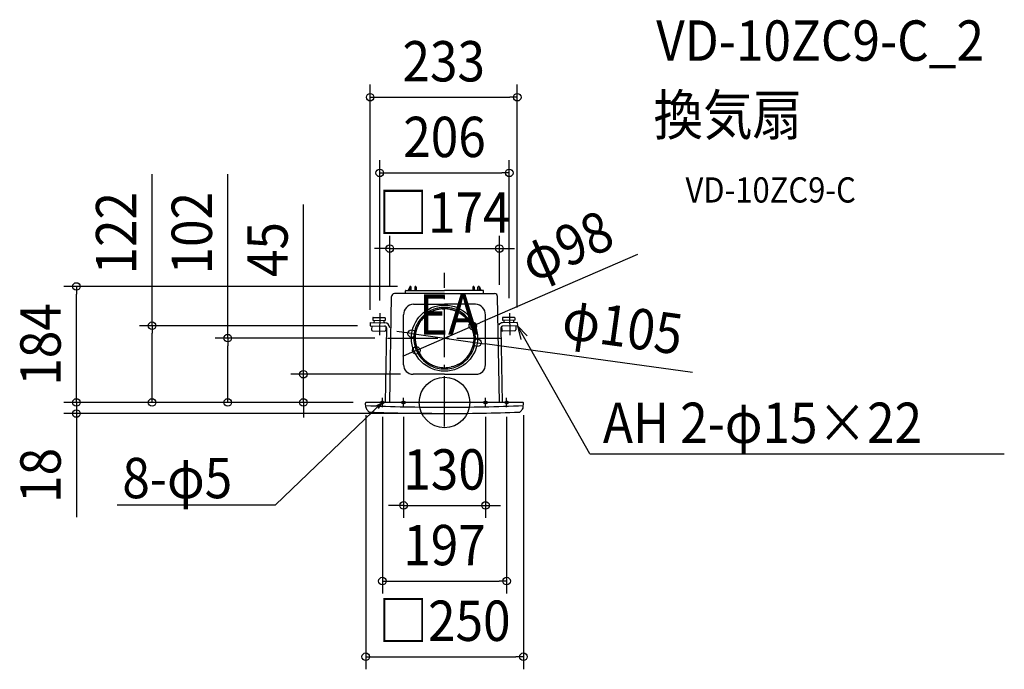
# Model space of a CAD drawing. Extents: x -674 to 888, y -423 to 607.
import ezdxf
from ezdxf.enums import TextEntityAlignment as Align

# ---------------------------------------------------------------- set-up
doc = ezdxf.new("R2010")
doc.units = 0
doc.header["$LTSCALE"] = 20
doc.header["$PDMODE"] = 3
doc.header["$PDSIZE"] = -2
doc.linetypes.add('DASHDOT', pattern=[5.5, 4, -0.6, 0.3, -0.6])
doc.layers.get('DEFPOINTS').update_dxf_attribs({"linetype": 'CONTINUOUS'})
for name, color, linetype in [('ARRANGE', 1, 'CONTINUOUS'), ('BASIS', 6, 'DASHDOT'), ('DETAIL', 5, 'CONTINUOUS'), ('ETC', 61, 'CONTINUOUS'), ('FIX', 11, 'CONTINUOUS'), ('NOTE', 4, 'CONTINUOUS'), ('OUTLINE', 3, 'CONTINUOUS'), ('SIZE', 30, 'CONTINUOUS')]:
    doc.layers.add(name, color=color, linetype=linetype)
doc.styles.get("Standard").update_dxf_attribs({"font": 'SIMPLEX.shx', "width": 0.9, "height": 64, "bigfont": 'BIGFONT.shx'})

msp = doc.modelspace()

# ---------------------------------------------------------------- linework, layer by layer
at = {"layer": 'ARRANGE', "color": 1, "linetype": 'CONTINUOUS'}
msp.add_circle((0, 0), 40, dxfattribs=at)
msp.add_point((0, 0), dxfattribs=at)
at = {"layer": 'BASIS', "color": 6, "linetype": 'DASHDOT'}
for p, q in [((0, -38.12564), (0, 205.668486)), ((-90.435287, 101.999998), (90.739667, 101.999998))]:
    msp.add_line(p, q, dxfattribs=at)
at = {"layer": 'DEFPOINTS', "color": 30, "linetype": 'CONTINUOUS'}
for p in [(115.338273, 484.124609), (102.707676, 364.124609), (86.989866, 244.124609), (-583.774307, 183.977918), (-54.337831, 183.977918), (-86.989866, 163.3925), (86.989866, 166.649322), (-102.77028, 141.661377), (102.707676, 145.248001), (-117.916219, 126.659104), (115.338273, 130.730556), (-463.774307, 121.66273), (-118.003431, 121.66273), (44.833174, 121.456494), (-343.774307, 101.999998), (-90.435287, 101.999998), (-52.001008, 109.221158), (52.001008, 94.778838), (-44.833174, 82.519023), (-223.774307, 44.817024), (-49.999999, 44.817024), (-124.999998, 0), (-124.999998, 0), (-124.999998, 0), (-124.999998, 0), (-124.999998, 0), (-124.999998, 0), (124.999998, 0), (-98.5, -2.551866), (-65, -2.551866), (65, -2.551866), (98.5, -2.551866), (-583.774307, -17.542792), (0, -17.542792), (65, -163.206179), (98.5, -283.206179), (124.999998, -403.206179)]:
    msp.add_point(p, dxfattribs=at)
at = {"layer": 'DETAIL', "color": 5, "linetype": 'CONTINUOUS'}
for p, q in [((-79.486756, 172.708436), (-79.490459, 172.709172)), ((-79.456759, 172.703568), (-79.486756, 172.708436)), ((-79.430723, 172.69965), (-79.456759, 172.703568)), ((-79.398381, 172.695032), (-79.430723, 172.69965)), ((-79.360173, 172.690004), (-79.398381, 172.695032)), ((-79.31672, 172.684818), (-79.360173, 172.690004)), ((-79.268509, 172.679736), (-79.31672, 172.684818)), ((-79.215834, 172.675022), (-79.268509, 172.679736)), ((-79.159902, 172.670925), (-79.215834, 172.675022)), ((-79.101956, 172.667818), (-79.159902, 172.670925)), ((-79.042759, 172.665575), (-79.101956, 172.667818)), ((-79.029738, 172.665268), (-79.042759, 172.665579)), ((-79.016691, 172.665047), (-79.029738, 172.665268)), ((-79.003616, 172.664914), (-79.016691, 172.665047)), ((-78.490581, 172.664868), (-79.003616, 172.664914)), ((-78.435448, 172.665707), (-78.490581, 172.664868)), ((-78.380398, 172.668025), (-78.435448, 172.665707)), ((-78.325941, 172.67195), (-78.380398, 172.668025)), ((-78.273438, 172.6771), (-78.325941, 172.67195)), ((-78.224134, 172.683268), (-78.273438, 172.6771)), ((-78.178431, 172.690075), (-78.224134, 172.683268)), ((-78.136948, 172.697168), (-78.178431, 172.690075)), ((-78.099877, 172.704243), (-78.136948, 172.697168)), ((-78.067484, 172.710975), (-78.099877, 172.704243)), ((-78.040266, 172.717061), (-78.067484, 172.710975)), ((-78.018538, 172.722147), (-78.040266, 172.717061)), ((-77.993688, 172.728368), (-78.018538, 172.722147)), ((-77.990638, 172.729264), (-77.993688, 172.728368)), ((0, 172.729268), (-77.990638, 172.729268)), ((-61.992559, 172.729268), (-61.992559, 176.848775)), ((-61.112667, 177.728668), (0, 177.728668)), ((-55.254792, 183.376718), (-57.710467, 177.728668)), ((-55.002049, 182.986764), (-55.047935, 177.728668)), ((-54.337831, 183.977918), (-53.984831, 183.977918)), ((-52.939103, 177.728668), (-52.984992, 182.986764)), ((-47.00301, 182.986764), (-47.048895, 177.728668)), ((-45.985792, 183.977918), (-46.003167, 183.977918)), ((-44.985949, 182.986764), (-44.940063, 177.728668)), ((61.112667, 177.728668), (0, 177.728668)), ((0, 172.729268), (77.990638, 172.729268)), ((44.985949, 182.986764), (44.940063, 177.728668)), ((45.985792, 183.977918), (46.003167, 183.977918)), ((47.00301, 182.986764), (47.048895, 177.728668)), ((52.939103, 177.728668), (52.984992, 182.986764)), ((54.337831, 183.977918), (53.984831, 183.977918)), ((55.002049, 182.986764), (55.047935, 177.728668)), ((55.254792, 183.376718), (57.710467, 177.728668)), ((61.992559, 172.729268), (61.992559, 176.848775)), ((77.990638, 172.729264), (77.993688, 172.728368)), ((77.993688, 172.728368), (78.018538, 172.722147)), ((78.018538, 172.722147), (78.040266, 172.717061)), ((78.040266, 172.717061), (78.067484, 172.710975)), ((78.067484, 172.710975), (78.099877, 172.704243)), ((78.099877, 172.704243), (78.136948, 172.697168)), ((78.136948, 172.697168), (78.178431, 172.690075)), ((78.178431, 172.690075), (78.224134, 172.683268)), ((78.224134, 172.683268), (78.273438, 172.6771)), ((78.273438, 172.6771), (78.325941, 172.67195)), ((78.325941, 172.67195), (78.380398, 172.668025)), ((78.380398, 172.668025), (78.435448, 172.665707)), ((78.435448, 172.665707), (78.490581, 172.664868)), ((78.490581, 172.664868), (79.003616, 172.664914)), ((79.003616, 172.664914), (79.016691, 172.665047)), ((79.016691, 172.665047), (79.029738, 172.665268)), ((79.029738, 172.665268), (79.042759, 172.665579)), ((79.042759, 172.665575), (79.101956, 172.667818)), ((79.101956, 172.667818), (79.159902, 172.670925)), ((79.159902, 172.670925), (79.215834, 172.675022)), ((79.215834, 172.675022), (79.268509, 172.679736)), ((79.268509, 172.679736), (79.31672, 172.684818)), ((79.31672, 172.684818), (79.360173, 172.690004)), ((79.360173, 172.690004), (79.398381, 172.695032)), ((79.398381, 172.695032), (79.430723, 172.69965)), ((79.430723, 172.69965), (79.456759, 172.703568)), ((79.456759, 172.703568), (79.486756, 172.708436)), ((79.486756, 172.708436), (79.490459, 172.709172)), ((-86.989866, 0), (-84.041388, 167.817693)), ((-84.083641, 166.480018), (-84.064891, 166.480018)), ((86.989866, 0), (84.041388, 167.817693)), ((84.083641, 166.480018), (84.064891, 166.480018)), ((-49.079624, 155.745961), (0, 155.745961)), ((-25.277332, 141.081615), (-26.709057, 140.116333)), ((-23.809942, 141.993679), (-25.277332, 141.081615)), ((-22.308875, 142.851297), (-23.809942, 141.993679)), ((-20.776014, 143.653111), (-22.308875, 142.851297)), ((-19.213453, 144.398029), (-20.776014, 143.653111)), ((-17.62316, 145.084826), (-19.213453, 144.398029)), ((-16.007371, 145.712529), (-17.62316, 145.084826)), ((-14.368125, 146.280054), (-16.007371, 145.712529)), ((-12.707932, 146.786558), (-14.368125, 146.280054)), ((-11.030378, 147.230697), (-12.707932, 146.786558)), ((-9.334268, 147.612918), (-11.030378, 147.230697)), ((-7.359714, 148.092104), (-7.362625, 148.091443)), ((-7.351007, 148.093901), (-7.359714, 148.092104)), ((-7.336564, 148.096504), (-7.351007, 148.093901)), ((-7.292007, 148.10409), (-7.336564, 148.096504)), ((-7.189193, 148.120872), (-7.292007, 148.10409)), ((-7.052011, 148.142465), (-7.189193, 148.120872)), ((-6.947778, 148.158568), (-7.052011, 148.142465)), ((-6.89295, 148.166647), (-6.947778, 148.158568)), ((-4.4318, 148.467333), (-4.588032, 148.452286)), ((-4.294018, 148.479911), (-4.4318, 148.467333)), ((-4.184182, 148.489411), (-4.294018, 148.479911)), ((-4.108782, 148.495493), (-4.184182, 148.489411)), ((-4.078796, 148.497654), (-4.108782, 148.495493)), ((-4.070746, 148.498204), (-4.078796, 148.497654)), ((-4.067486, 148.498118), (-4.070746, 148.498204)), ((-3.873189, 148.38594), (-2.907543, 148.457668)), ((-2.907543, 148.457668), (-1.93985, 148.509351)), ((-1.93985, 148.509351), (-0.970532, 148.540915)), ((-0.970532, 148.540915), (0, 148.552301)), ((49.079624, 155.745961), (0, 155.745961)), ((0.970532, 148.540915), (0, 148.552301)), ((1.93985, 148.509351), (0.970532, 148.540915)), ((2.907543, 148.457668), (1.93985, 148.509351)), ((3.873189, 148.38594), (2.907543, 148.457668)), ((4.067486, 148.498118), (4.070746, 148.498204)), ((4.070746, 148.498204), (4.078796, 148.497654)), ((4.078796, 148.497654), (4.108782, 148.495493)), ((4.108782, 148.495493), (4.184182, 148.489411)), ((4.184182, 148.489411), (4.294018, 148.479911)), ((4.294018, 148.479911), (4.4318, 148.467333)), ((4.4318, 148.467333), (4.588032, 148.452286)), ((6.89295, 148.166647), (6.947778, 148.158568)), ((6.947778, 148.158568), (7.052011, 148.142465)), ((7.052011, 148.142465), (7.189193, 148.120872)), ((7.189193, 148.120872), (7.292007, 148.10409)), ((7.292007, 148.10409), (7.336564, 148.096504)), ((7.336564, 148.096504), (7.351007, 148.093901)), ((7.351007, 148.093901), (7.359714, 148.092104)), ((7.359714, 148.092104), (7.362625, 148.091443)), ((9.334268, 147.612918), (11.030378, 147.230697)), ((11.030378, 147.230697), (12.707932, 146.786558)), ((12.707932, 146.786558), (14.368125, 146.280054)), ((14.368125, 146.280054), (16.007371, 145.712529)), ((16.007371, 145.712529), (17.62316, 145.084826)), ((17.62316, 145.084826), (19.213453, 144.398029)), ((19.213453, 144.398029), (20.776014, 143.653111)), ((20.776014, 143.653111), (22.308875, 142.851297)), ((22.308875, 142.851297), (23.809942, 141.993679)), ((23.809942, 141.993679), (25.277332, 141.081615)), ((25.277332, 141.081615), (26.709057, 140.116333)), ((-117.916219, 126.659104), (-118.003431, 121.66273)), ((-117.916219, 126.659104), (-94.450727, 126.253877)), ((-113.742199, 134.411245), (-113.812671, 130.373765)), ((-113.812671, 130.373765), (-94.384658, 130.039014)), ((-113.228704, 134.907119), (-94.810061, 134.589984)), ((-111.793931, 130.338532), (-111.860005, 126.553395)), ((-96.403398, 130.074252), (-96.469467, 126.289115)), ((-94.314187, 134.076488), (-94.384658, 130.039014)), ((-64.999999, 59.817024), (-64.999999, 138.780276)), ((-39.277006, 131.080062), (-39.273167, 131.077851)), ((-37.708014, 129.820112), (-39.017474, 128.003158)), ((-36.669056, 130.658051), (-38.409424, 128.344344)), ((-37.560028, 130.02314), (-37.708014, 129.820112)), ((-35.585042, 131.99359), (-36.669056, 130.658051)), ((-34.451431, 133.289344), (-35.585042, 131.99359)), ((-33.270449, 134.542744), (-34.451431, 133.289344)), ((-32.043514, 135.752029), (-33.270449, 134.542744)), ((-30.772285, 136.915629), (-32.043514, 135.752029)), ((-29.458303, 138.031876), (-30.772285, 136.915629)), ((-28.103342, 139.099301), (-29.458303, 138.031876)), ((-26.709057, 140.116333), (-28.103342, 139.099301)), ((26.709057, 140.116333), (28.103342, 139.099301)), ((28.103342, 139.099301), (29.458303, 138.031876)), ((29.458303, 138.031876), (30.772285, 136.915629)), ((30.772285, 136.915629), (32.043514, 135.752029)), ((32.043514, 135.752029), (33.270449, 134.542744)), ((33.270449, 134.542744), (34.451431, 133.289344)), ((34.451431, 133.289344), (35.585042, 131.99359)), ((35.585042, 131.99359), (36.669056, 130.658051)), ((36.669056, 130.658051), (38.409424, 128.344344)), ((37.560028, 130.02314), (37.708014, 129.820112)), ((37.708014, 129.820112), (39.017474, 128.003158)), ((39.277006, 131.080062), (39.273167, 131.077851)), ((64.999999, 59.817024), (64.999999, 138.780276)), ((91.807308, 134.076488), (91.877779, 130.039014)), ((111.305792, 130.373765), (91.877779, 130.039014)), ((115.40934, 126.659104), (91.943848, 126.253877)), ((110.721824, 134.907119), (92.303182, 134.589984)), ((93.896519, 130.074252), (93.962588, 126.289115)), ((109.287057, 130.338532), (109.353126, 126.553395)), ((111.23532, 134.411245), (111.305792, 130.373765)), ((115.40934, 126.659104), (115.496551, 121.66273)), ((-118.003431, 121.66273), (-94.992159, 121.265431)), ((-115.480006, 121.618686), (-115.594527, 115.057787)), ((-114.106905, 113.517304), (-94.678892, 113.182548)), ((-92.016904, 118.184467), (-94.078282, 0.088288)), ((-93.036578, 120.504131), (-93.13841, 114.670175)), ((-45.847867, 110.044873), (-46.141628, 108.151294)), ((-45.47666, 111.923794), (-45.847867, 110.044873)), ((-45.028896, 113.785062), (-45.47666, 111.923794)), ((-44.505238, 115.625594), (-45.028896, 113.785062)), ((-44.829342, 121.454276), (-44.833174, 121.456494)), ((-43.906792, 117.442483), (-44.505238, 115.625594)), ((-43.235046, 119.231298), (-43.906792, 117.442483)), ((-42.063803, 121.999726), (-43.235046, 119.231298)), ((-42.957496, 120.727751), (-43.059367, 120.498005)), ((-42.038713, 122.770223), (-42.957496, 120.727751)), ((42.038713, 122.770223), (42.957496, 120.727751)), ((42.063803, 121.999726), (43.235046, 119.231298)), ((42.957496, 120.727751), (43.059367, 120.498005)), ((43.235046, 119.231298), (43.906792, 117.442483)), ((43.906792, 117.442483), (44.505238, 115.625594)), ((44.505238, 115.625594), (45.028896, 113.785062)), ((44.829342, 121.454276), (44.833174, 121.456494)), ((45.028896, 113.785062), (45.47666, 111.923794)), ((45.47666, 111.923794), (45.847867, 110.044873)), ((45.847867, 110.044873), (46.141628, 108.151294)), ((89.510025, 118.184467), (91.571403, 0.088288)), ((90.529699, 120.504131), (90.631531, 114.670175)), ((111.600025, 113.517304), (92.172013, 113.182548)), ((115.496551, 121.66273), (92.48528, 121.265431)), ((112.973127, 121.618686), (113.087647, 115.057787)), ((-46.494838, 104.332723), (-46.553428, 102.413969)), ((-46.553428, 102.413969), (-46.532831, 100.493019)), ((-46.532831, 100.493019), (-46.433113, 98.573173)), ((-46.357506, 106.246212), (-46.494838, 104.332723)), ((-46.433113, 98.573173), (-46.254063, 96.657677)), ((-46.141628, 108.151294), (-46.357506, 106.246212)), ((-46.254063, 96.657677), (-45.99601, 94.749766)), ((-45.99601, 94.749766), (-45.659006, 92.852677)), ((45.99601, 94.749766), (45.659006, 92.852677)), ((46.254063, 96.657677), (45.99601, 94.749766)), ((46.141628, 108.151294), (46.357506, 106.246212)), ((46.433113, 98.573173), (46.254063, 96.657677)), ((46.357506, 106.246212), (46.494838, 104.332723)), ((46.532831, 100.493019), (46.433113, 98.573173)), ((46.494838, 104.332723), (46.553428, 102.413969)), ((46.553428, 102.413969), (46.532831, 100.493019)), ((-45.659006, 92.852677), (-45.243646, 90.96967)), ((-45.243646, 90.96967), (-44.750613, 89.105616)), ((-44.750613, 89.105616), (-44.179681, 87.258895)), ((-43.608274, 85.312138), (-43.607392, 85.309288)), ((-43.607392, 85.309288), (-43.604596, 85.300845)), ((-43.604596, 85.300845), (-43.599624, 85.28703)), ((-43.599624, 85.28703), (-43.592674, 85.268205)), ((-43.592674, 85.268205), (-43.573335, 85.216513)), ((-43.573335, 85.216513), (-43.531624, 85.106963)), ((-43.531624, 85.106963), (-43.458978, 84.919295)), ((-43.458978, 84.919295), (-43.438563, 84.867788)), ((-42.533478, 82.728848), (-42.468381, 82.586005)), ((-42.468381, 82.586005), (-42.410381, 82.460384)), ((-42.410381, 82.460384), (-42.363696, 82.360523)), ((-42.363696, 82.360523), (-42.331271, 82.292195)), ((-42.331271, 82.292195), (-42.323781, 82.276698)), ((-42.323781, 82.276698), (-42.314599, 82.257905)), ((-42.314599, 82.257905), (-42.312896, 82.255127)), ((-42.118599, 82.142948), (-41.456174, 80.789745)), ((-41.456174, 80.789745), (-40.749981, 79.457991)), ((-40.749981, 79.457991), (-40.000638, 78.149031)), ((-40.000638, 78.149031), (-39.209021, 76.864523)), ((40.000638, 78.149031), (39.209021, 76.864523)), ((40.749981, 79.457991), (40.000638, 78.149031)), ((41.456174, 80.789745), (40.749981, 79.457991)), ((42.118599, 82.142948), (41.456174, 80.789745)), ((42.314599, 82.257905), (42.312896, 82.255127)), ((42.323781, 82.276698), (42.314599, 82.257905)), ((42.331271, 82.292195), (42.323781, 82.276698)), ((42.363696, 82.360523), (42.331271, 82.292195)), ((42.410381, 82.460384), (42.363696, 82.360523)), ((42.468381, 82.586005), (42.410381, 82.460384)), ((42.533478, 82.728848), (42.468381, 82.586005)), ((43.458978, 84.919295), (43.438563, 84.867788)), ((43.531624, 85.106963), (43.458978, 84.919295)), ((43.573335, 85.216513), (43.531624, 85.106963)), ((43.592674, 85.268205), (43.573335, 85.216513)), ((43.599624, 85.28703), (43.592674, 85.268205)), ((43.604596, 85.300845), (43.599624, 85.28703)), ((43.607392, 85.309288), (43.604596, 85.300845)), ((43.608274, 85.312138), (43.607392, 85.309288)), ((44.750613, 89.105616), (44.179681, 87.258895)), ((45.243646, 90.96967), (44.750613, 89.105616)), ((45.659006, 92.852677), (45.243646, 90.96967)), ((-39.209021, 76.864523), (-38.376089, 75.606109)), ((-38.376089, 75.606109), (-37.502631, 74.375027)), ((38.376089, 75.606109), (37.502631, 74.375027)), ((39.209021, 76.864523), (38.376089, 75.606109)), ((-21.829942, 58.255635), (-21.828432, 58.259799)), ((-21.087232, 60.13006), (-20.861575, 60.019574)), ((-20.861575, 60.019574), (-18.844835, 59.045513)), ((-13.166732, 56.978856), (-10.995682, 56.428688)), ((-11.386243, 54.459152), (-11.387764, 54.454992)), ((-10.995682, 56.428688), (-10.751853, 56.368292)), ((10.995682, 56.428688), (10.751853, 56.368292)), ((13.166732, 56.978856), (10.995682, 56.428688)), ((11.386243, 54.459152), (11.387764, 54.454992)), ((20.861575, 60.019574), (18.844835, 59.045513)), ((21.087232, 60.13006), (20.861575, 60.019574)), ((21.829942, 58.255635), (21.828432, 58.259799)), ((0, 44.817024), (-49.999999, 44.817024)), ((0, 44.817024), (49.999999, 44.817024)), ((124.218217, 0), (-124.218217, 0)), ((-124.780953, -7.41377), (-125.219037, -1.054645)), ((124.780957, -7.41377), (125.219041, -1.054645))]:
    msp.add_line(p, q, dxfattribs=at)
msp.add_circle((0, 101.999998), 52.5, dxfattribs=at)
for centre, radius, start, end in [((-79.042759, 167.729868), 4.9994, 95.137773, 178.994887), ((-61.112667, 176.848775), 0.879893, 90, 180), ((-54.337831, 182.978039), 0.999879, 90, 156.501434), ((-54.002206, 182.978032), 0.999879, 90, 179.499763), ((-53.984831, 182.978032), 0.999879, 0.500273, 90), ((-46.003167, 182.978032), 0.999879, 90, 179.499763), ((-45.985792, 182.978032), 0.999879, 0.500308, 90), ((45.985792, 182.978032), 0.999879, 90, 179.499692), ((46.003167, 182.978032), 0.999879, 0.500237, 90), ((53.984831, 182.978032), 0.999879, 90, 179.499727), ((54.002206, 182.978032), 0.999879, 0.500237, 90), ((54.337831, 182.978039), 0.999879, 23.498566, 90), ((61.112667, 176.848775), 0.879893, 0, 90), ((79.042759, 167.729868), 4.9994, 1.005113, 84.862227), ((-47.999999, 138.780276), 17, 93.641145, 180), ((0, 101.987759), 48.87346, 90, 143.472223), ((0, 101.987759), 46.869374, 90, 143.261773), ((0, 101.987759), 46.52707, 98.864428, 101.562672), ((0, 101.987759), 46.603235, 98.945008, 98.985777), ((0, 101.987759), 46.690495, 95.639257, 98.489647), ((0, 101.987759), 48.87346, 36.527777, 90), ((0, 101.987759), 46.869374, 36.738227, 90), ((0, 101.987759), 46.690495, 81.510353, 84.360743), ((0, 101.987759), 46.52707, 78.437328, 81.135572), ((0, 101.987759), 46.603235, 81.014223, 81.054992), ((47.999999, 138.780276), 17, 0, 86.358855), ((-113.237515, 134.402434), 0.504761, 89, 179), ((-94.818872, 134.085299), 0.504761, 359, 89), ((-94.58287, 118.683613), 7.571421, 359, 89), ((0, 101.987759), 48.87786, 143.47282, 156.52718), ((-14.434735, 110.310644), 29.999999, 143.049606, 157.068139), ((-14.679425, 110.462937), 29.999999, 144.220038, 155.779913), ((14.434735, 110.310644), 29.999999, 22.931861, 36.950394), ((14.679425, 110.462937), 29.999999, 24.220087, 35.779962), ((0, 101.987759), 48.87786, 23.47282, 36.52718), ((92.07599, 118.683613), 7.571421, 91, 141.939873), ((92.311993, 134.085299), 0.504761, 91, 181), ((110.730635, 134.402434), 0.504761, 1, 91), ((-114.080477, 115.031359), 1.514282, 179, 269), ((-95.045014, 118.237322), 3.02857, 359, 89), ((-94.652465, 114.696603), 1.514282, 269, 359), ((0, 101.987759), 48.87346, 156.527777, 243.472223), ((0, 101.987759), 46.869374, 156.738227, 243.261773), ((0, 101.987759), 46.869374, 296.738227, 23.261773), ((0, 101.987759), 48.87346, 296.527777, 23.472223), ((92.538135, 118.237322), 3.02857, 91, 181), ((92.145585, 114.696603), 1.514282, 181, 271), ((111.573598, 115.031359), 1.514282, 271, 1), ((0, 101.987759), 46.52707, 198.379533, 201.135572), ((0, 101.987759), 46.603235, 201.014223, 201.054992), ((0, 101.987759), 46.690495, 201.510353, 204.360743), ((0, 101.987759), 46.690495, 335.639257, 338.489647), ((0, 101.987759), 46.52707, 338.864428, 341.620467), ((0, 101.987759), 46.603235, 338.945008, 338.985777), ((-49.999999, 59.817024), 15, 180, 270), ((0, 101.987759), 48.87786, 243.47282, 256.52718), ((-5.797353, 86.059645), 29.999999, 244.220047, 255.779988), ((0, 101.987759), 48.87346, 256.527777, 270), ((0, 101.987759), 46.869374, 256.738227, 270), ((0, 101.987759), 46.869374, 270, 283.261773), ((0, 101.987759), 48.87346, 270, 283.472223), ((0, 101.987759), 48.87786, 283.47282, 296.52718), ((5.797353, 86.059645), 29.999999, 284.220012, 295.779953), ((49.999999, 59.817024), 15, 270, 0), ((-124.218217, -1.002194), 1.002194, 90, 183), ((124.218217, -1.002194), 1.002194, 357, 90), ((0.000002, 3071.220595), 3078.741443, 267.674804, 270), ((-118.776029, -7.099063), 6.013167, 183, 215.261448), ((-105.273781, 2.447426), 22.549376, 215.261448, 229.972148), ((-118.551949, -13.361265), 1.90417, 229.972148, 267.798993), ((0.000002, 3071.220595), 3088.763387, 267.798993, 270), ((-0.002429, 3071.220595), 3078.741443, 270, 272.325196), ((0.000002, 3071.220595), 3088.763387, 270, 272.201007), ((118.551949, -13.361265), 1.90417, 272.201007, 310.027852), ((105.273781, 2.447426), 22.549376, 310.027852, 324.738552), ((118.776029, -7.099063), 6.013167, 324.738552, 357)]:
    msp.add_arc(centre, radius, start, end, dxfattribs=at)
at = {"layer": 'FIX', "color": 11, "linetype": 'CONTINUOUS'}
for centre in [(-98.5, 0), (-65, 0), (65, 0), (98.5, 0)]:
    msp.add_circle(centre, 2.5, dxfattribs=at)
at = {"layer": 'NOTE', "color": 4, "linetype": 'CONTINUOUS'}
for p, q in [((-102.77028, 141.661377), (-103.377808, 106.856088)), ((102.770875, 141.627334), (103.377808, 106.856088)), ((230.314294, -81.681742), (115.496551, 121.66273)), ((115.496551, 121.66273), (131.164003, 105.699106)), ((115.496551, 121.66273), (121.073743, 100.001676)), ((-98.5, -7.551866), (-98.5, 7.551866)), ((-65, -7.551866), (-65, 7.551866)), ((65, -7.551866), (65, 7.551866)), ((98.5, -7.551866), (98.5, 7.551866)), ((-267.941478, -162.166705), (-100.306113, -1.72857)), ((-100.306113, -1.72857), (-109.201014, -5.925495)), ((-100.306113, -1.72857), (-105.184776, -9.437872)), ((230.314294, -81.681742), (887.712621, -81.681742)), ((-519.277789, -162.166705), (-267.941478, -162.166705))]:
    msp.add_line(p, q, dxfattribs=at)
at = {"layer": 'OUTLINE', "color": 3, "linetype": 'CONTINUOUS'}
for p, q in [((-79.486756, 172.708436), (-79.490459, 172.709172)), ((-79.456759, 172.703568), (-79.486756, 172.708436)), ((-79.430723, 172.69965), (-79.456759, 172.703568)), ((-79.398381, 172.695032), (-79.430723, 172.69965)), ((-79.360173, 172.690004), (-79.398381, 172.695032)), ((-79.31672, 172.684818), (-79.360173, 172.690004)), ((-79.268509, 172.679736), (-79.31672, 172.684818)), ((-79.215834, 172.675022), (-79.268509, 172.679736)), ((-79.159902, 172.670925), (-79.215834, 172.675022)), ((-79.101956, 172.667818), (-79.159902, 172.670925)), ((-79.042759, 172.665575), (-79.101956, 172.667818)), ((-79.029738, 172.665268), (-79.042759, 172.665579)), ((-79.016691, 172.665047), (-79.029738, 172.665268)), ((-79.003616, 172.664914), (-79.016691, 172.665047)), ((-78.490581, 172.664868), (-79.003616, 172.664914)), ((-78.435448, 172.665707), (-78.490581, 172.664868)), ((-78.380398, 172.668025), (-78.435448, 172.665707)), ((-78.325941, 172.67195), (-78.380398, 172.668025)), ((-78.273438, 172.6771), (-78.325941, 172.67195)), ((-78.224134, 172.683268), (-78.273438, 172.6771)), ((-78.178431, 172.690075), (-78.224134, 172.683268)), ((-78.136948, 172.697168), (-78.178431, 172.690075)), ((-78.099877, 172.704243), (-78.136948, 172.697168)), ((-78.067484, 172.710975), (-78.099877, 172.704243)), ((-78.040266, 172.717061), (-78.067484, 172.710975)), ((-78.018538, 172.722147), (-78.040266, 172.717061)), ((-77.993688, 172.728368), (-78.018538, 172.722147)), ((-77.990638, 172.729264), (-77.993688, 172.728368)), ((0, 172.729268), (-77.990638, 172.729268)), ((-61.992559, 172.729268), (-61.992559, 176.848775)), ((-61.112667, 177.728668), (0, 177.728668)), ((-55.254792, 183.376718), (-57.710467, 177.728668)), ((-55.002049, 182.986764), (-55.047935, 177.728668)), ((-54.337831, 183.977918), (-53.984831, 183.977918)), ((-52.939103, 177.728668), (-52.984992, 182.986764)), ((-47.00301, 182.986764), (-47.048895, 177.728668)), ((-45.985792, 183.977918), (-46.003167, 183.977918)), ((-44.985949, 182.986764), (-44.940063, 177.728668)), ((61.112667, 177.728668), (0, 177.728668)), ((0, 172.729268), (77.990638, 172.729268)), ((44.985949, 182.986764), (44.940063, 177.728668)), ((45.985792, 183.977918), (46.003167, 183.977918)), ((47.00301, 182.986764), (47.048895, 177.728668)), ((52.939103, 177.728668), (52.984992, 182.986764)), ((54.337831, 183.977918), (53.984831, 183.977918)), ((55.002049, 182.986764), (55.047935, 177.728668)), ((55.254792, 183.376718), (57.710467, 177.728668)), ((61.992559, 172.729268), (61.992559, 176.848775)), ((77.990638, 172.729264), (77.993688, 172.728368)), ((77.993688, 172.728368), (78.018538, 172.722147)), ((78.018538, 172.722147), (78.040266, 172.717061)), ((78.040266, 172.717061), (78.067484, 172.710975)), ((78.067484, 172.710975), (78.099877, 172.704243)), ((78.099877, 172.704243), (78.136948, 172.697168)), ((78.136948, 172.697168), (78.178431, 172.690075)), ((78.178431, 172.690075), (78.224134, 172.683268)), ((78.224134, 172.683268), (78.273438, 172.6771)), ((78.273438, 172.6771), (78.325941, 172.67195)), ((78.325941, 172.67195), (78.380398, 172.668025)), ((78.380398, 172.668025), (78.435448, 172.665707)), ((78.435448, 172.665707), (78.490581, 172.664868)), ((78.490581, 172.664868), (79.003616, 172.664914)), ((79.003616, 172.664914), (79.016691, 172.665047)), ((79.016691, 172.665047), (79.029738, 172.665268)), ((79.029738, 172.665268), (79.042759, 172.665579)), ((79.042759, 172.665575), (79.101956, 172.667818)), ((79.101956, 172.667818), (79.159902, 172.670925)), ((79.159902, 172.670925), (79.215834, 172.675022)), ((79.215834, 172.675022), (79.268509, 172.679736)), ((79.268509, 172.679736), (79.31672, 172.684818)), ((79.31672, 172.684818), (79.360173, 172.690004)), ((79.360173, 172.690004), (79.398381, 172.695032)), ((79.398381, 172.695032), (79.430723, 172.69965)), ((79.430723, 172.69965), (79.456759, 172.703568)), ((79.456759, 172.703568), (79.486756, 172.708436)), ((79.486756, 172.708436), (79.490459, 172.709172)), ((-86.989866, 0), (-84.041388, 167.817693)), ((-84.083641, 166.480018), (-84.064891, 166.480018)), ((86.989866, 0), (84.041388, 167.817693)), ((84.083641, 166.480018), (84.064891, 166.480018)), ((-86.989866, 0), (-124.218217, 0)), ((124.218217, 0), (86.989866, 0)), ((-124.780953, -7.41377), (-125.219037, -1.054645)), ((124.780957, -7.41377), (125.219041, -1.054645))]:
    msp.add_line(p, q, dxfattribs=at)
for centre, radius, start, end in [((-79.042759, 167.729868), 4.9994, 95.137773, 178.994887), ((-61.112667, 176.848775), 0.879893, 90, 180), ((-54.337831, 182.978039), 0.999879, 90, 156.501434), ((-54.002206, 182.978032), 0.999879, 90, 179.499763), ((-53.984831, 182.978032), 0.999879, 0.500273, 90), ((-46.003167, 182.978032), 0.999879, 90, 179.499763), ((-45.985792, 182.978032), 0.999879, 0.500308, 90), ((45.985792, 182.978032), 0.999879, 90, 179.499692), ((46.003167, 182.978032), 0.999879, 0.500237, 90), ((53.984831, 182.978032), 0.999879, 90, 179.499727), ((54.002206, 182.978032), 0.999879, 0.500237, 90), ((54.337831, 182.978039), 0.999879, 23.498566, 90), ((61.112667, 176.848775), 0.879893, 0, 90), ((79.042759, 167.729868), 4.9994, 1.005113, 84.862227), ((-124.218217, -1.002194), 1.002194, 90, 183), ((124.218217, -1.002194), 1.002194, 357, 90), ((-118.776029, -7.099063), 6.013167, 183, 215.261448), ((-105.273781, 2.447426), 22.549376, 215.261448, 229.972148), ((-118.551949, -13.361265), 1.90417, 229.972148, 267.798993), ((0.000002, 3071.220595), 3088.763387, 267.798993, 270), ((0.000002, 3071.220595), 3088.763387, 270, 272.201007), ((118.551949, -13.361265), 1.90417, 272.201007, 310.027852), ((105.273781, 2.447426), 22.549376, 310.027852, 324.738552), ((118.776029, -7.099063), 6.013167, 324.738552, 357)]:
    msp.add_arc(centre, radius, start, end, dxfattribs=at)
at = {"layer": 'SIZE', "color": 30, "linetype": 'CONTINUOUS'}
for p, q in [((-117.916219, 146.659104), (-117.916219, 504.124609)), ((115.338273, 150.730556), (115.338273, 504.124609)), ((-117.916219, 484.124609), (-105.916219, 484.124609)), ((-105.916219, 484.124609), (103.338273, 484.124609)), ((115.338273, 484.124609), (103.338273, 484.124609)), ((-102.77028, 161.661377), (-102.77028, 384.124609)), ((102.707676, 165.248001), (102.707676, 384.124609)), ((-463.774307, 121.66273), (-463.774307, 361.969733)), ((-343.774307, 101.999998), (-343.774307, 361.969733)), ((-102.77028, 364.124609), (-90.77028, 364.124609)), ((-90.77028, 364.124609), (90.707676, 364.124609)), ((102.707676, 364.124609), (90.707676, 364.124609)), ((-223.774307, 56.817024), (-223.774307, 314.100359)), ((-86.989866, 183.3925), (-86.989866, 264.124609)), ((86.989866, 186.649322), (86.989866, 264.124609)), ((-98.989866, 244.124609), (-110.989866, 244.124609)), ((-86.989866, 244.124609), (-98.989866, 244.124609)), ((-86.989866, 244.124609), (86.989866, 244.124609)), ((305.915271, 234.830983), (55.840164, 126.236262)), ((86.989866, 244.124609), (98.989866, 244.124609)), ((98.989866, 244.124609), (110.989866, 244.124609)), ((-74.337831, 183.977918), (-603.774307, 183.977918)), ((-583.774307, 183.977918), (-583.774307, 171.977918)), ((-583.774307, 12), (-583.774307, 171.977918)), ((44.833174, 121.456494), (55.840164, 126.236262)), ((-138.003431, 121.66273), (-483.774307, 121.66273)), ((-463.774307, 121.66273), (-463.774307, 109.66273)), ((-463.774307, 12), (-463.774307, 109.66273)), ((-63.886953, 110.871709), (-75.772898, 112.52226)), ((-52.001008, 109.221158), (-63.886953, 110.871709)), ((-44.833174, 82.519023), (44.833174, 121.456494)), ((-110.435287, 101.999998), (-363.774307, 101.999998)), ((-343.774307, 101.999998), (-343.774307, 89.999998)), ((-52.001008, 109.221158), (52.001008, 94.778838)), ((52.001008, 94.778838), (63.886953, 93.128287)), ((-343.774307, 12), (-343.774307, 89.999998)), ((-44.833174, 82.519023), (-55.840164, 77.739255)), ((393.185427, 47.400002), (63.886953, 93.128287)), ((-55.840164, 77.739256), (-66.847153, 72.959488)), ((-223.774307, 44.817024), (-223.774307, 56.817024)), ((-69.999999, 44.817024), (-243.774307, 44.817024)), ((-223.774307, 0), (-223.774307, 44.817024)), ((-583.774307, 12), (-583.774307, 24)), ((-144.999998, 0), (-603.774307, 0)), ((-144.999998, 0), (-603.774307, 0)), ((-583.774307, 0), (-583.774307, 12)), ((-583.774307, 0), (-583.774307, 12)), ((-583.774307, 0), (-583.774307, -17.542792)), ((-144.999998, 0), (-483.774307, 0)), ((-463.774307, 0), (-463.774307, 12)), ((-144.999998, 0), (-363.774307, 0)), ((-343.774307, 0), (-343.774307, 12)), ((-144.999998, 0), (-243.774307, 0)), ((-223.774307, 0), (-223.774307, -12)), ((-223.774307, -12), (-223.774307, -24)), ((-20, -17.542792), (-603.774307, -17.542792)), ((-583.774307, -17.542792), (-583.774307, -29.542792)), ((-583.774307, -29.542792), (-583.774307, -181.771428)), ((-124.999998, -20), (-124.999998, -423.206179)), ((-98.5, -22.551866), (-98.5, -303.206179)), ((-65, -22.551866), (-65, -183.206179)), ((65, -22.551866), (65, -183.206179)), ((98.5, -22.551866), (98.5, -303.206179)), ((124.999998, -20), (124.999998, -423.206179)), ((-77, -163.206179), (-89, -163.206179)), ((-65, -163.206179), (-77, -163.206179)), ((-65, -163.206179), (65, -163.206179)), ((65, -163.206179), (77, -163.206179)), ((77, -163.206179), (89, -163.206179)), ((-98.5, -283.206179), (-86.5, -283.206179)), ((-86.5, -283.206179), (86.5, -283.206179)), ((98.5, -283.206179), (86.5, -283.206179)), ((-124.999998, -403.206179), (-112.999998, -403.206179)), ((-112.999998, -403.206179), (112.999998, -403.206179)), ((124.999998, -403.206179), (112.999998, -403.206179))]:
    msp.add_line(p, q, dxfattribs=at)
for centre in [(-117.916219, 484.124609), (115.338273, 484.124609), (-102.77028, 364.124609), (102.707676, 364.124609), (-86.989866, 244.124609), (86.989866, 244.124609), (-583.774307, 183.977918), (-463.774307, 121.66273), (44.833174, 121.456494), (-52.001008, 109.221158), (-343.774307, 101.999998), (52.001008, 94.778838), (-44.833174, 82.519023), (-223.774307, 44.817024), (-583.774307, 0), (-583.774307, 0), (-463.774307, 0), (-343.774307, 0), (-223.774307, 0), (-583.774307, -17.542792), (-65, -163.206179), (65, -163.206179), (-98.5, -283.206179), (98.5, -283.206179), (-124.999998, -403.206179), (124.999998, -403.206179)]:
    msp.add_circle(centre, 6, dxfattribs=at)

# ---------------------------------------------------------------- texts
at = {"layer": 'ETC', "color": 61, "linetype": 'CONTINUOUS', "width": 0.9}
for s, height, p in [('VD-10ZC9-C_2', 64, (335.663638, 541.929805)), ('換気扇', 64, (331.477644, 423.974495)), ('VD-10ZC9-C', 40, (382.085146, 317.053559))]:
    msp.add_text(s, height=height, dxfattribs=at).set_placement(p)
at = {"layer": 'NOTE', "color": 4, "linetype": 'CONTINUOUS', "width": 0.9}
for s, p in [('EA', (-40.756794, 107.392164)), ('AH 2-φ15×22', (251.098055, -64.276011)), ('8-φ5', (-510.920438, -151.873024))]:
    msp.add_text(s, height=64, dxfattribs=at).set_placement(p)
at = {"layer": 'SIZE', "color": 30, "linetype": 'CONTINUOUS', "width": 0.9}
for s, p in [('233', (-1.288973, 509.124609)), ('206', (0, 389.124609)), ('□174', (0, 269.124609)), ('130', (0, -138.206179)), ('197', (0, -258.206179)), ('□250', (0, -378.206179))]:
    msp.add_text(s, height=64, dxfattribs=at).set_placement(p, align=Align.CENTER)
for s, rotation, p in [('122', 90, (-488.774307, 268.398305)), ('102', 90, (-368.774307, 268.398305)), ('φ98', 23.472823562, (206.355286, 218.852626)), ('45', 90, (-248.774307, 242.471788)), ('φ105', 352.094128383, (278.13252, 88.616807)), ('184', 90, (-608.774307, 91.988959)), ('18', 90, (-608.774307, -115.628571))]:
    msp.add_text(s, height=64, rotation=rotation, dxfattribs=at).set_placement(p, align=Align.CENTER)

doc.saveas('drawing.dxf')
